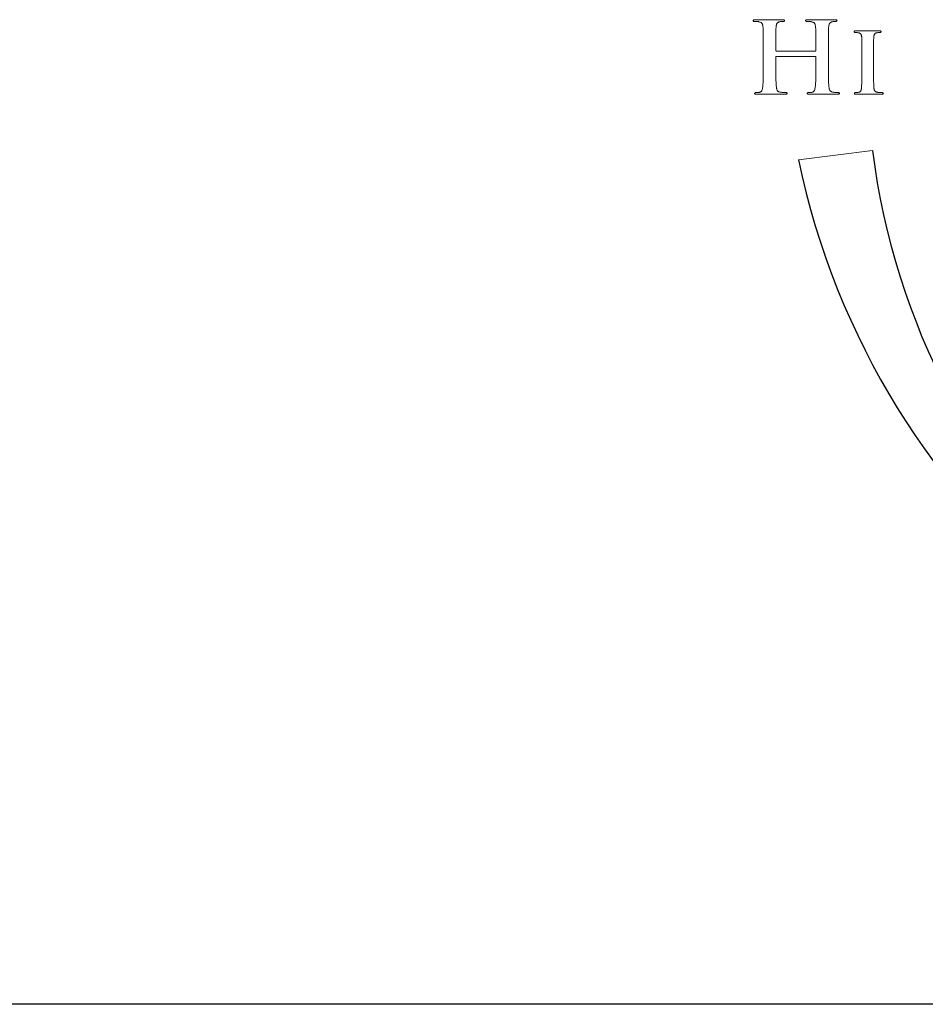
# Model space of a CAD drawing. Units: inches. Extents: x -33 to 85, y 3 to 67.
# Drawn here: x 7 to 9, y 7 to 9 of the extents above; entities that cross this region are included whole.
import ezdxf

# ---------------------------------------------------------------- set-up
doc = ezdxf.new("R2010")
doc.units = ezdxf.units.IN
doc.header["$MEASUREMENT"] = 0

msp = doc.modelspace()

# ---------------------------------------------------------------- linework, layer by layer
at = {"color": 144, "linetype": 'Continuous', "lineweight": 18}
for p, q in [((8.7303, 8.8566), (8.6734, 8.8567)), ((8.8402, 8.8566), (8.7832, 8.8567)), ((8.933, 8.8334), (8.8848, 8.8335)), ((8.6901, 8.7967), (8.6901, 8.7603)), ((8.7165, 8.7924), (8.7165, 8.7967)), ((8.7989, 8.7909), (8.7178, 8.7909)), ((8.8002, 8.7967), (8.8002, 8.7924)), ((8.8266, 8.7603), (8.8267, 8.7967)), ((8.7165, 8.7603), (8.7165, 8.7784)), ((8.7178, 8.7797), (8.7989, 8.7797)), ((8.8002, 8.7784), (8.8002, 8.7603)), ((8.8965, 8.7825), (8.8965, 8.7515)), ((8.9211, 8.7514), (8.9211, 8.7825)), ((8.6763, 8.7004), (8.7359, 8.7004)), ((8.7864, 8.7004), (8.8456, 8.7004)), ((8.8844, 8.7004), (8.938, 8.7004)), ((8.9187, 8.5828), (8.7637, 8.5633))]:
    msp.add_line(p, q, dxfattribs=at)
at = {"color": 7, "linetype": 'Continuous', "lineweight": 25}
msp.add_line((37.0399, 6.7943), (3.7739, 6.7943), dxfattribs=at)
for centre, radius, start, end in [((10.4069, 8.7703), 1.5, 187.1808, 268.0123), ((10.3542, 8.8962), 1.625, 191.8226, 270.0248)]:
    msp.add_arc(centre, radius, start, end, dxfattribs=at)
at = {"color": 144, "linetype": 'Continuous', "lineweight": 18}
for points, knots in [([(8.6734, 8.8567), (8.6727, 8.8567), (8.6716, 8.8567), (8.6702, 8.8564), (8.6692, 8.8558), (8.669, 8.8552), (8.669, 8.8549)], [0, 0, 0, 0, 0.368943, 0.635738, 0.830617, 1, 1, 1, 1]), ([(8.669, 8.8549), (8.669, 8.8546), (8.6691, 8.8539), (8.67, 8.8533), (8.6711, 8.853), (8.672, 8.853), (8.6726, 8.853)], [0, 0, 0, 0, 0.2024465, 0.4032083, 0.6565291, 1, 1, 1, 1]), ([(8.6726, 8.853), (8.6733, 8.853), (8.6748, 8.853), (8.677, 8.8529), (8.679, 8.8528), (8.6801, 8.8525), (8.6807, 8.8524)], [0, 0, 0, 0, 0.277644, 0.555657, 0.804656, 1, 1, 1, 1]), ([(8.6807, 8.8524), (8.6815, 8.8522), (8.6829, 8.8519), (8.6849, 8.8511), (8.6864, 8.85), (8.6877, 8.8487), (8.6885, 8.847), (8.6891, 8.8452), (8.6895, 8.843), (8.6896, 8.8414), (8.6897, 8.8406)], [0, 0, 0, 0, 0.146565, 0.274124, 0.387266, 0.491277, 0.598118, 0.716004, 0.850699, 1, 1, 1, 1]), ([(8.717, 8.8406), (8.717, 8.8415), (8.7171, 8.8431), (8.7175, 8.8453), (8.7181, 8.8472), (8.7188, 8.8488), (8.7198, 8.8502), (8.7212, 8.8512), (8.7229, 8.852), (8.7241, 8.8523), (8.7248, 8.8524)], [0, 0, 0, 0, 0.162577, 0.30749, 0.432562, 0.543847, 0.648391, 0.755641, 0.870414, 1, 1, 1, 1]), ([(8.7248, 8.8524), (8.7259, 8.8526), (8.728, 8.8529), (8.73, 8.853), (8.731, 8.853)], [0, 0, 0, 0, 0.555706, 1, 1, 1, 1]), ([(8.7348, 8.8549), (8.7347, 8.8552), (8.7346, 8.8558), (8.7335, 8.8564), (8.7321, 8.8567), (8.731, 8.8567), (8.7303, 8.8566)], [0, 0, 0, 0, 0.167532, 0.360282, 0.629698, 1, 1, 1, 1]), ([(8.731, 8.853), (8.7315, 8.853), (8.7325, 8.853), (8.7338, 8.8533), (8.7347, 8.8539), (8.7348, 8.8546), (8.7348, 8.8549)], [0, 0, 0, 0, 0.356346, 0.614033, 0.808693, 1, 1, 1, 1]), ([(8.7832, 8.8567), (8.7826, 8.8567), (8.7814, 8.8567), (8.78, 8.8564), (8.7789, 8.8558), (8.7788, 8.8552), (8.7788, 8.8549)], [0, 0, 0, 0, 0.370521, 0.639843, 0.832526, 1, 1, 1, 1]), ([(8.7788, 8.8549), (8.7788, 8.8546), (8.7789, 8.8539), (8.7798, 8.8533), (8.7809, 8.853), (8.7818, 8.853), (8.7823, 8.853)], [0, 0, 0, 0, 0.20115, 0.400627, 0.658728, 1, 1, 1, 1]), ([(8.7823, 8.853), (8.7831, 8.853), (8.7847, 8.853), (8.7869, 8.8529), (8.7889, 8.8528), (8.7901, 8.8525), (8.7906, 8.8524)], [0, 0, 0, 0, 0.278877, 0.55449, 0.805314, 1, 1, 1, 1]), ([(8.7906, 8.8524), (8.7914, 8.8522), (8.7929, 8.8519), (8.7949, 8.8511), (8.7965, 8.85), (8.7977, 8.8486), (8.7986, 8.847), (8.7992, 8.8452), (8.7996, 8.843), (8.7997, 8.8414), (8.7998, 8.8406)], [0, 0, 0, 0, 0.1473484, 0.275739, 0.3911069, 0.4944241, 0.6005532, 0.7182341, 0.851695, 1, 1, 1, 1]), ([(8.827, 8.8406), (8.8271, 8.8415), (8.8272, 8.8431), (8.8276, 8.8453), (8.8281, 8.8472), (8.8289, 8.8488), (8.8299, 8.8502), (8.8313, 8.8512), (8.8329, 8.852), (8.8341, 8.8523), (8.8348, 8.8524)], [0, 0, 0, 0, 0.163525, 0.309284, 0.434531, 0.546464, 0.651619, 0.757966, 0.873408, 1, 1, 1, 1]), ([(8.8348, 8.8524), (8.8359, 8.8526), (8.8379, 8.8529), (8.8399, 8.853), (8.8408, 8.853)], [0, 0, 0, 0, 0.554094, 1, 1, 1, 1]), ([(8.8446, 8.8549), (8.8445, 8.8552), (8.8444, 8.8558), (8.8434, 8.8564), (8.842, 8.8567), (8.8408, 8.8567), (8.8402, 8.8566)], [0, 0, 0, 0, 0.17027, 0.361406, 0.635225, 1, 1, 1, 1]), ([(8.8408, 8.853), (8.8414, 8.853), (8.8423, 8.853), (8.8436, 8.8533), (8.8445, 8.8539), (8.8445, 8.8546), (8.8446, 8.8549)], [0, 0, 0, 0, 0.349811, 0.61213, 0.805255, 1, 1, 1, 1]), ([(8.6897, 8.8406), (8.6897, 8.8398), (8.6899, 8.8381), (8.6899, 8.8352), (8.69, 8.8318), (8.69, 8.8285), (8.69, 8.8255), (8.6901, 8.8227), (8.6901, 8.8195), (8.6901, 8.8158), (8.6901, 8.8116), (8.6901, 8.8071), (8.6901, 8.802), (8.6901, 8.7985), (8.6901, 8.7967)], [0, 0, 0, 0, 0.053059, 0.119105, 0.196835, 0.287606, 0.341241, 0.404507, 0.478772, 0.562664, 0.65687, 0.760703, 0.875538, 1, 1, 1, 1]), ([(8.7165, 8.7967), (8.7165, 8.7986), (8.7165, 8.8021), (8.7165, 8.8071), (8.7165, 8.8116), (8.7165, 8.8158), (8.7165, 8.8195), (8.7165, 8.8227), (8.7166, 8.8255), (8.7165, 8.8285), (8.7166, 8.8318), (8.7167, 8.8352), (8.7168, 8.8381), (8.7169, 8.8398), (8.717, 8.8406)], [0, 0, 0, 0, 0.124078, 0.238961, 0.342838, 0.437083, 0.52101, 0.595306, 0.658598, 0.712257, 0.803073, 0.88082, 0.946918, 1, 1, 1, 1]), ([(8.7998, 8.8406), (8.7998, 8.8398), (8.7999, 8.8381), (8.8001, 8.8352), (8.8001, 8.8318), (8.8002, 8.8285), (8.8001, 8.8255), (8.8002, 8.8227), (8.8002, 8.8195), (8.8002, 8.8158), (8.8002, 8.8116), (8.8002, 8.8071), (8.8002, 8.802), (8.8002, 8.7985), (8.8002, 8.7967)], [0, 0, 0, 0, 0.053059, 0.119128, 0.196841, 0.287618, 0.341253, 0.404518, 0.478781, 0.562671, 0.656876, 0.760707, 0.87554, 1, 1, 1, 1]), ([(8.8267, 8.7967), (8.8266, 8.7986), (8.8266, 8.8021), (8.8266, 8.8071), (8.8266, 8.8116), (8.8267, 8.8158), (8.8267, 8.8195), (8.8266, 8.8227), (8.8267, 8.8255), (8.8267, 8.8285), (8.8268, 8.8318), (8.8268, 8.8352), (8.8269, 8.8381), (8.827, 8.8398), (8.827, 8.8406)], [0, 0, 0, 0, 0.124084, 0.238972, 0.342852, 0.437103, 0.521033, 0.595331, 0.658626, 0.712286, 0.803106, 0.880856, 0.946957, 1, 1, 1, 1]), ([(8.8848, 8.8335), (8.8841, 8.8335), (8.883, 8.8334), (8.8816, 8.8332), (8.8806, 8.8328), (8.8804, 8.8322), (8.8804, 8.832)], [0, 0, 0, 0, 0.387497, 0.664631, 0.856456, 1, 1, 1, 1]), ([(8.8804, 8.832), (8.8804, 8.8316), (8.8805, 8.831), (8.8811, 8.8302), (8.8821, 8.8299), (8.8829, 8.8299), (8.8833, 8.8299)], [0, 0, 0, 0, 0.247104, 0.455321, 0.692, 1, 1, 1, 1]), ([(8.8833, 8.8299), (8.8844, 8.8299), (8.8867, 8.8298), (8.8889, 8.8293), (8.89, 8.8291)], [0, 0, 0, 0, 0.506584, 1, 1, 1, 1]), ([(8.89, 8.8291), (8.8904, 8.8289), (8.8913, 8.8286), (8.8926, 8.828), (8.8936, 8.8272), (8.8945, 8.8262), (8.8952, 8.825), (8.8957, 8.8235), (8.8961, 8.8217), (8.8962, 8.8204), (8.8963, 8.8198)], [0, 0, 0, 0, 0.120806, 0.232866, 0.340559, 0.444175, 0.554353, 0.683002, 0.830438, 1, 1, 1, 1]), ([(8.9215, 8.8198), (8.9215, 8.8205), (8.9217, 8.8218), (8.922, 8.8237), (8.9225, 8.8252), (8.9231, 8.8265), (8.9241, 8.8276), (8.9253, 8.8284), (8.9267, 8.829), (8.9278, 8.8292), (8.9284, 8.8293)], [0, 0, 0, 0, 0.164819, 0.308015, 0.432208, 0.539701, 0.641192, 0.747561, 0.867692, 1, 1, 1, 1]), ([(8.9284, 8.8293), (8.9293, 8.8295), (8.9311, 8.8298), (8.9329, 8.8299), (8.9338, 8.8299)], [0, 0, 0, 0, 0.519896, 1, 1, 1, 1]), ([(8.9367, 8.832), (8.9367, 8.8322), (8.9365, 8.8327), (8.9356, 8.8332), (8.9344, 8.8334), (8.9335, 8.8334), (8.933, 8.8334)], [0, 0, 0, 0, 0.167173, 0.362957, 0.633102, 1, 1, 1, 1]), ([(8.9338, 8.8299), (8.9342, 8.8299), (8.935, 8.8299), (8.936, 8.8302), (8.9366, 8.831), (8.9367, 8.8316), (8.9367, 8.832)], [0, 0, 0, 0, 0.308, 0.544679, 0.7528955, 1, 1, 1, 1]), ([(8.8963, 8.8198), (8.8963, 8.8191), (8.8963, 8.8176), (8.8964, 8.8152), (8.8964, 8.8123), (8.8964, 8.8095), (8.8964, 8.8069), (8.8964, 8.8045), (8.8965, 8.8018), (8.8965, 8.7987), (8.8965, 8.7952), (8.8965, 8.7913), (8.8965, 8.787), (8.8965, 8.784), (8.8965, 8.7825)], [0, 0, 0, 0, 0.0534628, 0.1190661, 0.1967987, 0.2874854, 0.3409237, 0.4048877, 0.4785721, 0.5619682, 0.6566997, 0.7611472, 0.8753107, 1, 1, 1, 1]), ([(8.9211, 8.7825), (8.9211, 8.784), (8.9211, 8.787), (8.9211, 8.7913), (8.9211, 8.7952), (8.9211, 8.7987), (8.9211, 8.8018), (8.9211, 8.8045), (8.9211, 8.8069), (8.9211, 8.8095), (8.9212, 8.8123), (8.9212, 8.8152), (8.9214, 8.8176), (8.9214, 8.8191), (8.9215, 8.8198)], [0, 0, 0, 0, 0.123988, 0.238222, 0.342734, 0.437527, 0.520975, 0.5947, 0.658709, 0.71218, 0.802934, 0.880727, 0.946431, 1, 1, 1, 1]), ([(8.7178, 8.7909), (8.7176, 8.7909), (8.7173, 8.7909), (8.7169, 8.7912), (8.7166, 8.7918), (8.7166, 8.7922), (8.7165, 8.7924)], [0, 0, 0, 0, 0.22709, 0.447792, 0.685084, 1, 1, 1, 1]), ([(8.8002, 8.7924), (8.8002, 8.7922), (8.8001, 8.7918), (8.7998, 8.7913), (8.7994, 8.7909), (8.7991, 8.7909), (8.7989, 8.7909)], [0, 0, 0, 0, 0.318388, 0.558729, 0.76482, 1, 1, 1, 1]), ([(8.7165, 8.7784), (8.7166, 8.7786), (8.7166, 8.779), (8.7169, 8.7795), (8.7173, 8.7797), (8.7176, 8.7797), (8.7178, 8.7797)], [0, 0, 0, 0, 0.304608, 0.53506, 0.75797, 1, 1, 1, 1]), ([(8.7989, 8.7797), (8.7993, 8.7796), (8.7999, 8.7795), (8.8001, 8.7788), (8.8002, 8.7784)], [0, 0, 0, 0, 0.473211, 1, 1, 1, 1]), ([(8.6901, 8.7603), (8.6901, 8.7579), (8.6901, 8.7534), (8.6901, 8.7467), (8.69, 8.7404), (8.6899, 8.7345), (8.6898, 8.7291), (8.6897, 8.7243), (8.6894, 8.72), (8.6892, 8.7174), (8.689, 8.7162)], [0, 0, 0, 0, 0.15961, 0.310296, 0.453447, 0.587709, 0.711027, 0.820692, 0.917464, 1, 1, 1, 1]), ([(8.7176, 8.716), (8.7175, 8.7173), (8.7172, 8.7199), (8.7169, 8.7242), (8.7168, 8.7291), (8.7166, 8.7345), (8.7166, 8.7404), (8.7165, 8.7467), (8.7165, 8.7533), (8.7165, 8.7579), (8.7165, 8.7603)], [0, 0, 0, 0, 0.083618, 0.180672, 0.290567, 0.414058, 0.54844, 0.690324, 0.841069, 1, 1, 1, 1]), ([(8.8002, 8.7603), (8.8002, 8.7579), (8.8002, 8.7534), (8.8002, 8.7467), (8.8002, 8.7404), (8.8001, 8.7345), (8.8, 8.7291), (8.7998, 8.7243), (8.7995, 8.72), (8.7993, 8.7174), (8.7991, 8.7162)], [0, 0, 0, 0, 0.1595994, 0.3102754, 0.4534178, 0.5876708, 0.7109804, 0.8206388, 0.917404, 1, 1, 1, 1]), ([(8.8277, 8.716), (8.8276, 8.7173), (8.8273, 8.7199), (8.827, 8.7242), (8.8269, 8.7291), (8.8268, 8.7345), (8.8267, 8.7404), (8.8267, 8.7467), (8.8266, 8.7533), (8.8266, 8.7579), (8.8266, 8.7603)], [0, 0, 0, 0, 0.083559, 0.180618, 0.29052, 0.414018, 0.548417, 0.690304, 0.84106, 1, 1, 1, 1]), ([(8.8965, 8.7515), (8.8965, 8.7494), (8.8965, 8.7453), (8.8965, 8.7394), (8.8964, 8.7339), (8.8964, 8.7288), (8.8963, 8.7241), (8.8961, 8.72), (8.8959, 8.7164), (8.8957, 8.7142), (8.8956, 8.7131)], [0, 0, 0, 0, 0.163255, 0.316787, 0.460092, 0.594736, 0.717584, 0.825522, 0.920163, 1, 1, 1, 1]), ([(8.9219, 8.7129), (8.9218, 8.714), (8.9216, 8.7162), (8.9214, 8.7199), (8.9213, 8.7241), (8.9212, 8.7288), (8.9211, 8.7339), (8.9211, 8.7394), (8.9211, 8.7453), (8.9211, 8.7494), (8.9211, 8.7514)], [0, 0, 0, 0, 0.080982, 0.176696, 0.284856, 0.407849, 0.541794, 0.685131, 0.837867, 1, 1, 1, 1]), ([(8.6755, 8.7041), (8.675, 8.704), (8.6741, 8.704), (8.6729, 8.7037), (8.6722, 8.7032), (8.6721, 8.7027), (8.6721, 8.7024)], [0, 0, 0, 0, 0.3703949, 0.6409188, 0.830971, 1, 1, 1, 1]), ([(8.683, 8.7049), (8.6825, 8.7047), (8.6814, 8.7045), (8.6796, 8.7043), (8.6776, 8.7041), (8.6762, 8.7041), (8.6755, 8.7041)], [0, 0, 0, 0, 0.204787, 0.438989, 0.703751, 1, 1, 1, 1]), ([(8.689, 8.7162), (8.6888, 8.7148), (8.6884, 8.7122), (8.6876, 8.7092), (8.6866, 8.7072), (8.6856, 8.7061), (8.6844, 8.7053), (8.6835, 8.705), (8.683, 8.7049)], [0, 0, 0, 0, 0.307367, 0.569048, 0.682901, 0.786965, 0.891053, 1, 1, 1, 1]), ([(8.7259, 8.7049), (8.7251, 8.705), (8.7238, 8.7052), (8.722, 8.706), (8.7205, 8.7071), (8.7195, 8.7086), (8.7188, 8.7102), (8.7182, 8.712), (8.7178, 8.7139), (8.7177, 8.7153), (8.7176, 8.716)], [0, 0, 0, 0, 0.143239, 0.268334, 0.383295, 0.493122, 0.608453, 0.730444, 0.859381, 1, 1, 1, 1]), ([(8.7367, 8.7041), (8.7358, 8.7041), (8.734, 8.7041), (8.7312, 8.7043), (8.7285, 8.7045), (8.7267, 8.7048), (8.7259, 8.7049)], [0, 0, 0, 0, 0.241568, 0.505805, 0.767933, 1, 1, 1, 1]), ([(8.7401, 8.7024), (8.74, 8.7027), (8.74, 8.7032), (8.7392, 8.7037), (8.7381, 8.704), (8.7372, 8.704), (8.7367, 8.7041)], [0, 0, 0, 0, 0.1730614, 0.3697764, 0.6347996, 1, 1, 1, 1]), ([(8.7853, 8.7041), (8.7848, 8.704), (8.7839, 8.704), (8.7828, 8.7037), (8.7819, 8.7032), (8.7819, 8.7027), (8.7819, 8.7024)], [0, 0, 0, 0, 0.372844, 0.639951, 0.833106, 1, 1, 1, 1]), ([(8.793, 8.7049), (8.7925, 8.7047), (8.7914, 8.7045), (8.7896, 8.7043), (8.7875, 8.7041), (8.7861, 8.7041), (8.7853, 8.7041)], [0, 0, 0, 0, 0.204639, 0.442062, 0.705589, 1, 1, 1, 1]), ([(8.7991, 8.7162), (8.7989, 8.7148), (8.7985, 8.7122), (8.7976, 8.7092), (8.7967, 8.7072), (8.7957, 8.7061), (8.7944, 8.7053), (8.7935, 8.705), (8.793, 8.7049)], [0, 0, 0, 0, 0.305977, 0.567124, 0.680462, 0.784055, 0.889475, 1, 1, 1, 1]), ([(8.8358, 8.7049), (8.8351, 8.705), (8.8338, 8.7053), (8.832, 8.706), (8.8306, 8.7072), (8.8296, 8.7086), (8.8289, 8.7102), (8.8283, 8.712), (8.8279, 8.7139), (8.8277, 8.7153), (8.8277, 8.716)], [0, 0, 0, 0, 0.140273, 0.266148, 0.380275, 0.490787, 0.606008, 0.72876, 0.858502, 1, 1, 1, 1]), ([(8.8465, 8.7041), (8.8456, 8.7041), (8.8438, 8.7041), (8.8411, 8.7043), (8.8384, 8.7045), (8.8366, 8.7048), (8.8358, 8.7049)], [0, 0, 0, 0, 0.240676, 0.507304, 0.768972, 1, 1, 1, 1]), ([(8.8498, 8.7024), (8.8498, 8.7027), (8.8497, 8.7032), (8.8489, 8.7037), (8.8478, 8.704), (8.847, 8.704), (8.8465, 8.7041)], [0, 0, 0, 0, 0.176967, 0.37018, 0.638119, 1, 1, 1, 1]), ([(8.8837, 8.7041), (8.8833, 8.704), (8.8825, 8.7039), (8.8815, 8.7036), (8.8808, 8.703), (8.8808, 8.7025), (8.8808, 8.7022)], [0, 0, 0, 0, 0.3576979, 0.6289869, 0.817819, 1, 1, 1, 1]), ([(8.8902, 8.7047), (8.8892, 8.7045), (8.8871, 8.7041), (8.8849, 8.7041), (8.8837, 8.7041)], [0, 0, 0, 0, 0.442137, 1, 1, 1, 1]), ([(8.8956, 8.7131), (8.8955, 8.7125), (8.8954, 8.7114), (8.8951, 8.7098), (8.8946, 8.7085), (8.8941, 8.7073), (8.8935, 8.7063), (8.8925, 8.7056), (8.8914, 8.705), (8.8906, 8.7048), (8.8902, 8.7047)], [0, 0, 0, 0, 0.167137, 0.313897, 0.444871, 0.557303, 0.662265, 0.766204, 0.878602, 1, 1, 1, 1]), ([(8.9292, 8.7047), (8.9286, 8.7048), (8.9275, 8.705), (8.9259, 8.7055), (8.9247, 8.7063), (8.9237, 8.7073), (8.923, 8.7085), (8.9225, 8.7098), (8.9221, 8.7113), (8.922, 8.7124), (8.9219, 8.7129)], [0, 0, 0, 0, 0.15197, 0.286692, 0.403456, 0.510243, 0.6168, 0.73448, 0.85997, 1, 1, 1, 1]), ([(8.9386, 8.7041), (8.9378, 8.7041), (8.9363, 8.7041), (8.9338, 8.7042), (8.9315, 8.7043), (8.9299, 8.7046), (8.9292, 8.7047)], [0, 0, 0, 0, 0.24049, 0.506919, 0.770534, 1, 1, 1, 1]), ([(8.9415, 8.7022), (8.9415, 8.7025), (8.9415, 8.703), (8.9408, 8.7035), (8.9398, 8.7039), (8.9391, 8.704), (8.9386, 8.7041)], [0, 0, 0, 0, 0.18748, 0.384691, 0.64512, 1, 1, 1, 1]), ([(8.6721, 8.7024), (8.6722, 8.7021), (8.6723, 8.7014), (8.6733, 8.7008), (8.6746, 8.7004), (8.6757, 8.7004), (8.6763, 8.7004)], [0, 0, 0, 0, 0.185372, 0.384237, 0.644448, 1, 1, 1, 1]), ([(8.7359, 8.7004), (8.7365, 8.7004), (8.7375, 8.7004), (8.7388, 8.7008), (8.7399, 8.7014), (8.74, 8.7021), (8.7401, 8.7024)], [0, 0, 0, 0, 0.347664, 0.612919, 0.811324, 1, 1, 1, 1]), ([(8.7819, 8.7024), (8.782, 8.7021), (8.7821, 8.7014), (8.7832, 8.7008), (8.7846, 8.7004), (8.7857, 8.7004), (8.7864, 8.7004)], [0, 0, 0, 0, 0.175368, 0.3680281, 0.635673, 1, 1, 1, 1]), ([(8.8456, 8.7004), (8.8462, 8.7004), (8.8473, 8.7004), (8.8486, 8.7008), (8.8496, 8.7014), (8.8497, 8.7021), (8.8498, 8.7024)], [0, 0, 0, 0, 0.340666, 0.608767, 0.8093, 1, 1, 1, 1]), ([(8.8808, 8.7022), (8.8808, 8.702), (8.881, 8.7014), (8.8818, 8.7008), (8.8829, 8.7005), (8.8838, 8.7004), (8.8844, 8.7004)], [0, 0, 0, 0, 0.1865317, 0.3910969, 0.6492169, 1, 1, 1, 1]), ([(8.938, 8.7004), (8.9385, 8.7005), (8.9393, 8.7005), (8.9405, 8.7008), (8.9413, 8.7014), (8.9415, 8.702), (8.9415, 8.7022)], [0, 0, 0, 0, 0.337064, 0.598831, 0.806286, 1, 1, 1, 1])]:
    msp.add_open_spline(points, degree=3, knots=knots, dxfattribs=at)

doc.saveas('drawing.dxf')
